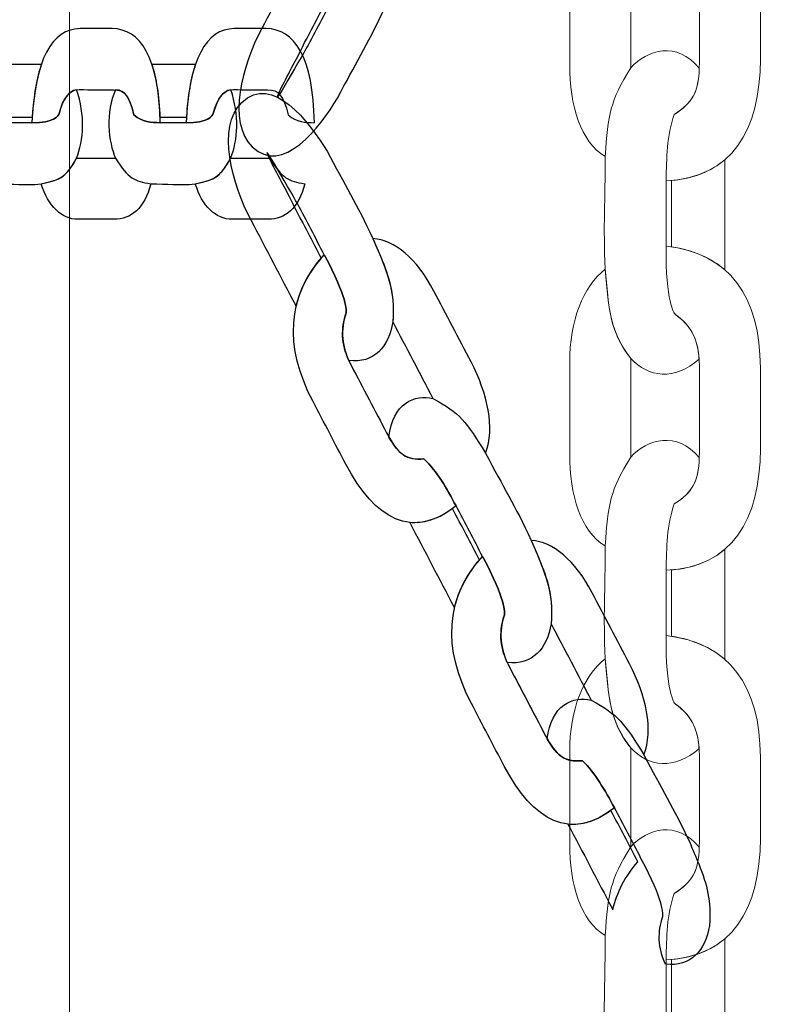
# Model space of a CAD drawing. Units: centimetres. Extents: x -18.1 to -2.2, y -4.3 to 9.3.
# Drawn here: x -13.9 to -13.8, y 3 to 3.1 of the extents above; entities that cross this region are included whole.
import ezdxf

# ---------------------------------------------------------------- set-up
doc = ezdxf.new("R2010")
doc.units = ezdxf.units.CM
doc.header["$MEASUREMENT"] = 0
doc.layers.add('layer 1', color=7, linetype='Continuous')

msp = doc.modelspace()

# ---------------------------------------------------------------- linework, layer by layer
at = {"layer": 'layer 1', "color": 242, "lineweight": 9}
msp.add_open_spline([(-17.29469, 3.66027), (-17.29469, 3.66027), (-17.29469, 4.13652), (-17.29469, 4.13652), (-17.29469, 4.13652), (-17.27866, 4.36167), (-17.18788, 4.57289), (-17.05525, 4.75906), (-17.05525, 4.75906), (-17.05525, 4.75906), (-18.10119, 4.75906), (-18.10119, 4.75906), (-18.10119, 4.75906), (-18.10119, 4.75906), (-18.10119, 7.25588), (-18.10119, 7.25588), (-18.10119, 7.25588), (-18.10119, 7.25588), (-15.91563, 7.25588), (-15.91563, 7.25588), (-15.91563, 7.25588), (-15.88671, 7.75776), (-15.61771, 8.19404), (-15.22386, 8.44758), (-15.22386, 8.44758), (-15.03586, 8.89712), (-14.64064, 9.23537), (-14.16033, 9.33797), (-14.16033, 9.33797), (-14.16033, 9.33797), (-13.7588, 9.33797), (-13.7588, 9.33797), (-13.7588, 9.33797), (-13.7588, 9.33797), (-13.35727, 9.33797), (-13.35727, 9.33797), (-13.35727, 9.33797), (-12.87696, 9.23537), (-12.48174, 8.89712), (-12.29374, 8.44758), (-12.29374, 8.44758), (-12.13569, 8.34584), (-11.99776, 8.21464), (-11.88736, 8.06161), (-11.88736, 8.06161), (-11.88736, 8.06161), (-10.22206, 8.06161), (-10.22206, 8.06161), (-10.22206, 8.06161), (-10.22206, 8.06161), (-10.22206, 9.34196), (-10.22206, 9.34196), (-10.22206, 9.34196), (-10.22206, 9.34196), (-7.72524, 9.34196), (-7.72524, 9.34196), (-7.72524, 9.34196), (-7.72524, 9.34196), (-7.72524, 8.34804), (-7.72524, 8.34804), (-7.72524, 8.34804), (-7.53292, 8.52618), (-7.29464, 8.65379), (-7.03063, 8.71019), (-7.03063, 8.71019), (-7.03063, 8.71019), (-6.6291, 8.71019), (-6.6291, 8.71019), (-6.6291, 8.71019), (-6.6291, 8.71019), (-6.59028, 8.71019), (-6.59028, 8.71019), (-6.59028, 8.71019), (-6.59028, 8.71019), (-6.55146, 8.71019), (-6.55146, 8.71019), (-6.55146, 8.71019), (-6.55146, 8.71019), (-6.14993, 8.71019), (-6.14993, 8.71019), (-6.14993, 8.71019), (-5.66962, 8.60759), (-5.2744, 8.26934), (-5.0864, 7.8198), (-5.0864, 7.8198), (-4.87367, 7.68286), (-4.69737, 7.49258), (-4.57565, 7.26747), (-4.57565, 7.26747), (-4.57565, 7.26747), (-4.57565, 6.44513), (-4.57565, 6.44513), (-4.57565, 6.44513), (-4.57565, 6.44513), (-4.57565, 5.17264), (-4.57565, 5.17264), (-4.57565, 5.17264), (-4.57565, 5.17264), (-4.57565, 4.18578), (-4.57565, 4.18578), (-4.57565, 4.18578), (-4.57565, 4.18578), (-4.57565, 2.58645), (-4.57565, 2.58645), (-4.57565, 2.58645), (-4.57565, 2.58645), (-2.16836, 2.58645), (-2.16836, 2.58645), (-2.16836, 2.58645), (-2.16836, 2.58645), (-2.16836, 2.08838), (-2.16836, 2.08838), (-2.16836, 2.08838), (-2.16836, 2.08838), (-2.16836, 1.58645), (-2.16836, 1.58645), (-2.16836, 1.58645), (-2.16836, 1.58645), (-2.16836, 0.07679), (-2.16836, 0.07679), (-2.16836, 0.07679), (-2.16836, 0.07679), (-4.63457, 0.07679), (-4.63457, 0.07679), (-4.63457, 0.07679), (-4.63482, -0.05584), (-4.63518, -0.18723), (-4.63568, -0.19872), (-4.63568, -0.19872), (-4.6703, -0.99006), (-5.31758, -1.72964), (-6.11606, -1.72964), (-6.11606, -1.72964), (-6.11606, -1.72964), (-6.60811, -1.72964), (-6.60811, -1.72964), (-6.60811, -1.72964), (-6.60811, -1.72964), (-7.02481, -1.72964), (-7.02481, -1.72964), (-7.02481, -1.72964), (-7.02498, -2.26371), (-7.02523, -2.71059), (-7.02553, -2.71871), (-7.02553, -2.71871), (-7.05567, -3.51339), (-7.70479, -4.25855), (-8.50627, -4.25855), (-8.50627, -4.25855), (-8.50627, -4.25855), (-8.99832, -4.25855), (-8.99832, -4.25855), (-8.99832, -4.25855), (-8.99832, -4.25855), (-9.49037, -4.25855), (-9.49037, -4.25855), (-9.49037, -4.25855), (-10.29186, -4.25855), (-10.94099, -3.51337), (-10.97111, -2.71867), (-10.97111, -2.71867), (-10.97136, -2.71193), (-10.97157, -2.402), (-10.97174, -1.99094), (-10.97174, -1.99094), (-10.97174, -1.99094), (-11.35738, -1.99094), (-11.35738, -1.99094), (-11.35738, -1.99094), (-11.35738, -1.99094), (-11.84943, -1.99094), (-11.84943, -1.99094), (-11.84943, -1.99094), (-12.05178, -1.99094), (-12.24437, -1.94336), (-12.41979, -1.85957), (-12.41979, -1.85957), (-12.41979, -1.85957), (-12.41979, -3.43231), (-12.41979, -3.43231), (-12.41979, -3.43231), (-12.41979, -3.43231), (-14.91661, -3.43231), (-14.91661, -3.43231), (-14.91661, -3.43231), (-14.91661, -3.43231), (-14.91661, -0.47902), (-14.91661, -0.47902), (-14.91661, -0.47902), (-15.41412, -0.46329), (-16.31465, 0.13724), (-16.36864, 0.89537), (-16.36864, 0.89537), (-16.36864, 0.89537), (-16.36864, 1.37162), (-16.36864, 1.37162), (-16.36864, 1.37162), (-16.36864, 1.37162), (-16.36864, 1.84787), (-16.36864, 1.84787), (-16.36864, 1.84787), (-16.36585, 1.88703), (-16.36069, 1.92575), (-16.35356, 1.96401), (-16.35356, 1.96401), (-16.79606, 2.19172), (-17.25656, 2.64852), (-17.29469, 3.18402), (-17.29469, 3.18402), (-17.29469, 3.18402), (-17.29469, 3.66027), (-17.29469, 3.66027)], degree=3, knots=[0, 0, 0, 0, 0.018519, 0.018519, 0.018519, 0.018519, 0.037037, 0.037037, 0.037037, 0.037037, 0.055556, 0.055556, 0.055556, 0.055556, 0.074074, 0.074074, 0.074074, 0.074074, 0.092593, 0.092593, 0.092593, 0.092593, 0.111111, 0.111111, 0.111111, 0.111111, 0.12963, 0.12963, 0.12963, 0.12963, 0.148148, 0.148148, 0.148148, 0.148148, 0.166667, 0.166667, 0.166667, 0.166667, 0.185185, 0.185185, 0.185185, 0.185185, 0.203704, 0.203704, 0.203704, 0.203704, 0.222222, 0.222222, 0.222222, 0.222222, 0.240741, 0.240741, 0.240741, 0.240741, 0.259259, 0.259259, 0.259259, 0.259259, 0.277778, 0.277778, 0.277778, 0.277778, 0.296296, 0.296296, 0.296296, 0.296296, 0.314815, 0.314815, 0.314815, 0.314815, 0.333333, 0.333333, 0.333333, 0.333333, 0.351852, 0.351852, 0.351852, 0.351852, 0.37037, 0.37037, 0.37037, 0.37037, 0.388889, 0.388889, 0.388889, 0.388889, 0.407407, 0.407407, 0.407407, 0.407407, 0.425926, 0.425926, 0.425926, 0.425926, 0.444444, 0.444444, 0.444444, 0.444444, 0.462963, 0.462963, 0.462963, 0.462963, 0.481481, 0.481481, 0.481481, 0.481481, 0.5, 0.5, 0.5, 0.5, 0.518519, 0.518519, 0.518519, 0.518519, 0.537037, 0.537037, 0.537037, 0.537037, 0.555556, 0.555556, 0.555556, 0.555556, 0.574074, 0.574074, 0.574074, 0.574074, 0.592593, 0.592593, 0.592593, 0.592593, 0.611111, 0.611111, 0.611111, 0.611111, 0.62963, 0.62963, 0.62963, 0.62963, 0.648148, 0.648148, 0.648148, 0.648148, 0.666667, 0.666667, 0.666667, 0.666667, 0.685185, 0.685185, 0.685185, 0.685185, 0.703704, 0.703704, 0.703704, 0.703704, 0.722222, 0.722222, 0.722222, 0.722222, 0.740741, 0.740741, 0.740741, 0.740741, 0.759259, 0.759259, 0.759259, 0.759259, 0.777778, 0.777778, 0.777778, 0.777778, 0.796296, 0.796296, 0.796296, 0.796296, 0.814815, 0.814815, 0.814815, 0.814815, 0.833333, 0.833333, 0.833333, 0.833333, 0.851852, 0.851852, 0.851852, 0.851852, 0.87037, 0.87037, 0.87037, 0.87037, 0.888889, 0.888889, 0.888889, 0.888889, 0.907407, 0.907407, 0.907407, 0.907407, 0.925926, 0.925926, 0.925926, 0.925926, 0.944444, 0.944444, 0.944444, 0.944444, 0.962963, 0.962963, 0.962963, 0.962963, 1, 1, 1, 1], dxfattribs=at)
at = {"layer": 'layer 1', "color": 7, "lineweight": 20}
for points, knots in [([(-13.83227, 3.21818), (-13.83227, 3.21818), (-13.54727, 3.21818), (-13.54727, 3.21818), (-13.54727, 3.21818), (-13.54727, 3.21818), (-13.53227, 3.20318), (-13.53227, 3.20318), (-13.53227, 3.20318), (-13.53227, 3.20318), (-13.53227, 2.91818), (-13.53227, 2.91818), (-13.53227, 2.91818), (-13.53227, 2.91818), (-13.54727, 2.90318), (-13.54727, 2.90318), (-13.54727, 2.90318), (-13.54727, 2.90318), (-13.83227, 2.90318), (-13.83227, 2.90318), (-13.83227, 2.90318), (-13.83227, 2.90318), (-13.84727, 2.91818), (-13.84727, 2.91818), (-13.84727, 2.91818), (-13.84727, 2.91818), (-13.84727, 3.20318), (-13.84727, 3.20318), (-13.84727, 3.20318), (-13.84727, 3.20318), (-13.83227, 3.21818), (-13.83227, 3.21818)], [0, 0, 0, 0, 0.111111, 0.111111, 0.111111, 0.111111, 0.222222, 0.222222, 0.222222, 0.222222, 0.333333, 0.333333, 0.333333, 0.333333, 0.444444, 0.444444, 0.444444, 0.444444, 0.555556, 0.555556, 0.555556, 0.555556, 0.666667, 0.666667, 0.666667, 0.666667, 0.777778, 0.777778, 0.777778, 0.777778, 1, 1, 1, 1]), ([(-13.78869, 3.08701), (-13.78249, 3.08633), (-13.77944, 3.08202), (-13.77944, 3.07507), (-13.77944, 3.07507), (-13.77944, 3.07242), (-13.77944, 3.06977), (-13.77944, 3.06712), (-13.77944, 3.06712), (-13.77944, 3.06011), (-13.78223, 3.05546), (-13.78869, 3.05516), (-13.78869, 3.05516), (-13.78865, 3.05743), (-13.78862, 3.05957), (-13.78791, 3.06168), (-13.78791, 3.06168), (-13.786, 3.06286), (-13.78543, 3.06403), (-13.78543, 3.06677), (-13.78543, 3.06677), (-13.78543, 3.06677), (-13.78543, 3.07528), (-13.78543, 3.07528), (-13.78543, 3.07528), (-13.78543, 3.07777), (-13.78623, 3.0792), (-13.78778, 3.08029), (-13.78778, 3.08029), (-13.78792, 3.08039), (-13.78875, 3.08154), (-13.78869, 3.08701)], [0, 0, 0, 0, 0.111111, 0.111111, 0.111111, 0.111111, 0.222222, 0.222222, 0.222222, 0.222222, 0.333333, 0.333333, 0.333333, 0.333333, 0.444444, 0.444444, 0.444444, 0.444444, 0.555556, 0.555556, 0.555556, 0.555556, 0.666667, 0.666667, 0.666667, 0.666667, 0.777778, 0.777778, 0.777778, 0.777778, 1, 1, 1, 1]), ([(-13.79467, 3.08474), (-13.79688, 3.08299), (-13.79816, 3.07972), (-13.79816, 3.07558), (-13.79816, 3.07558), (-13.79816, 3.07558), (-13.79816, 3.06657), (-13.79816, 3.06657), (-13.79816, 3.06657), (-13.79816, 3.06257), (-13.7971, 3.05897), (-13.79467, 3.05755), (-13.79467, 3.05755), (-13.79439, 3.0617), (-13.7942, 3.06299), (-13.79217, 3.06627), (-13.79217, 3.06627), (-13.79217, 3.06627), (-13.79217, 3.07598), (-13.79217, 3.07598), (-13.79217, 3.07598), (-13.79419, 3.07863), (-13.79432, 3.08063), (-13.79467, 3.08474)], [0, 0, 0, 0, 0.142857, 0.142857, 0.142857, 0.142857, 0.285714, 0.285714, 0.285714, 0.285714, 0.428571, 0.428571, 0.428571, 0.428571, 0.571429, 0.571429, 0.571429, 0.571429, 0.714286, 0.714286, 0.714286, 0.714286, 1, 1, 1, 1]), ([(-13.78545, 3.03765), (-13.78791, 3.03549), (-13.79041, 3.03585), (-13.79217, 3.03771), (-13.79217, 3.03771), (-13.79372, 3.03973), (-13.79415, 3.04138), (-13.79443, 3.04388), (-13.79443, 3.04388), (-13.79443, 3.04388), (-13.79467, 3.04647), (-13.79467, 3.04647), (-13.79467, 3.04647), (-13.79487, 3.0508), (-13.79468, 3.05322), (-13.79467, 3.05755), (-13.79467, 3.05755), (-13.79439, 3.0617), (-13.7942, 3.06299), (-13.79217, 3.06627), (-13.79217, 3.06627), (-13.79057, 3.06804), (-13.78764, 3.06891), (-13.78544, 3.06623), (-13.78544, 3.06623), (-13.78551, 3.06387), (-13.78613, 3.06278), (-13.78791, 3.06168), (-13.78791, 3.06168), (-13.78862, 3.05957), (-13.78865, 3.05743), (-13.78869, 3.05516), (-13.78869, 3.05516), (-13.78869, 3.05516), (-13.78869, 3.04874), (-13.78869, 3.04874), (-13.78869, 3.04874), (-13.78875, 3.04327), (-13.78792, 3.04212), (-13.78778, 3.04202), (-13.78778, 3.04202), (-13.78637, 3.04103), (-13.78558, 3.03975), (-13.78545, 3.03765)], [0, 0, 0, 0, 0.083333, 0.083333, 0.083333, 0.083333, 0.166667, 0.166667, 0.166667, 0.166667, 0.25, 0.25, 0.25, 0.25, 0.333333, 0.333333, 0.333333, 0.333333, 0.416667, 0.416667, 0.416667, 0.416667, 0.5, 0.5, 0.5, 0.5, 0.583333, 0.583333, 0.583333, 0.583333, 0.666667, 0.666667, 0.666667, 0.666667, 0.75, 0.75, 0.75, 0.75, 0.833333, 0.833333, 0.833333, 0.833333, 1, 1, 1, 1]), ([(-13.78292, 3.0464), (-13.78292, 3.0464), (-13.78292, 3.0465), (-13.78292, 3.0465), (-13.78292, 3.0465), (-13.78292, 3.0465), (-13.78292, 3.05723), (-13.78292, 3.05723), (-13.78292, 3.05723), (-13.78292, 3.05723), (-13.78292, 3.05723), (-13.78292, 3.05723), (-13.78292, 3.05723), (-13.78426, 3.05608), (-13.786, 3.05537), (-13.78818, 3.05519), (-13.78818, 3.05519), (-13.78818, 3.05519), (-13.78816, 3.04868), (-13.78816, 3.04868), (-13.78816, 3.04868), (-13.78816, 3.04868), (-13.78816, 3.04868), (-13.78816, 3.04868), (-13.78816, 3.04868), (-13.78602, 3.04836), (-13.78427, 3.04758), (-13.78292, 3.0464)], [0, 0, 0, 0, 0.125, 0.125, 0.125, 0.125, 0.25, 0.25, 0.25, 0.25, 0.375, 0.375, 0.375, 0.375, 0.5, 0.5, 0.5, 0.5, 0.625, 0.625, 0.625, 0.625, 0.75, 0.75, 0.75, 0.75, 1, 1, 1, 1]), ([(-13.78869, 3.04874), (-13.78249, 3.04806), (-13.77944, 3.04375), (-13.77944, 3.0368), (-13.77944, 3.0368), (-13.77944, 3.03415), (-13.77944, 3.0315), (-13.77944, 3.02885), (-13.77944, 3.02885), (-13.77944, 3.02184), (-13.78223, 3.01719), (-13.78869, 3.01689), (-13.78869, 3.01689), (-13.78865, 3.01916), (-13.78862, 3.0213), (-13.78791, 3.02341), (-13.78791, 3.02341), (-13.786, 3.02459), (-13.78543, 3.02576), (-13.78543, 3.02851), (-13.78543, 3.02851), (-13.78543, 3.02851), (-13.78543, 3.03701), (-13.78543, 3.03701), (-13.78543, 3.03701), (-13.78543, 3.0395), (-13.78623, 3.04093), (-13.78778, 3.04202), (-13.78778, 3.04202), (-13.78792, 3.04212), (-13.78875, 3.04327), (-13.78869, 3.04874)], [0, 0, 0, 0, 0.111111, 0.111111, 0.111111, 0.111111, 0.222222, 0.222222, 0.222222, 0.222222, 0.333333, 0.333333, 0.333333, 0.333333, 0.444444, 0.444444, 0.444444, 0.444444, 0.555556, 0.555556, 0.555556, 0.555556, 0.666667, 0.666667, 0.666667, 0.666667, 0.777778, 0.777778, 0.777778, 0.777778, 1, 1, 1, 1]), ([(-13.79467, 3.04647), (-13.79688, 3.04472), (-13.79816, 3.04145), (-13.79816, 3.03731), (-13.79816, 3.03731), (-13.79816, 3.03731), (-13.79816, 3.0283), (-13.79816, 3.0283), (-13.79816, 3.0283), (-13.79816, 3.0243), (-13.7971, 3.0207), (-13.79467, 3.01928), (-13.79467, 3.01928), (-13.79439, 3.02343), (-13.7942, 3.02472), (-13.79217, 3.028), (-13.79217, 3.028), (-13.79217, 3.028), (-13.79217, 3.03771), (-13.79217, 3.03771), (-13.79217, 3.03771), (-13.79419, 3.04036), (-13.79432, 3.04236), (-13.79467, 3.04647)], [0, 0, 0, 0, 0.142857, 0.142857, 0.142857, 0.142857, 0.285714, 0.285714, 0.285714, 0.285714, 0.428571, 0.428571, 0.428571, 0.428571, 0.571429, 0.571429, 0.571429, 0.571429, 0.714286, 0.714286, 0.714286, 0.714286, 1, 1, 1, 1]), ([(-13.78545, 2.99938), (-13.78791, 2.99723), (-13.79041, 2.99758), (-13.79217, 2.99944), (-13.79217, 2.99944), (-13.79372, 3.00146), (-13.79415, 3.00311), (-13.79443, 3.00561), (-13.79443, 3.00561), (-13.79443, 3.00561), (-13.79467, 3.0082), (-13.79467, 3.0082), (-13.79467, 3.0082), (-13.79487, 3.01253), (-13.79468, 3.01495), (-13.79467, 3.01928), (-13.79467, 3.01928), (-13.79439, 3.02343), (-13.7942, 3.02472), (-13.79217, 3.028), (-13.79217, 3.028), (-13.79057, 3.02977), (-13.78764, 3.03064), (-13.78544, 3.02796), (-13.78544, 3.02796), (-13.78551, 3.0256), (-13.78613, 3.02451), (-13.78791, 3.02341), (-13.78791, 3.02341), (-13.78862, 3.0213), (-13.78865, 3.01916), (-13.78869, 3.01689), (-13.78869, 3.01689), (-13.78869, 3.01689), (-13.78869, 3.01047), (-13.78869, 3.01047), (-13.78869, 3.01047), (-13.78875, 3.005), (-13.78792, 3.00385), (-13.78778, 3.00375), (-13.78778, 3.00375), (-13.78637, 3.00276), (-13.78558, 3.00148), (-13.78545, 2.99938)], [0, 0, 0, 0, 0.083333, 0.083333, 0.083333, 0.083333, 0.166667, 0.166667, 0.166667, 0.166667, 0.25, 0.25, 0.25, 0.25, 0.333333, 0.333333, 0.333333, 0.333333, 0.416667, 0.416667, 0.416667, 0.416667, 0.5, 0.5, 0.5, 0.5, 0.583333, 0.583333, 0.583333, 0.583333, 0.666667, 0.666667, 0.666667, 0.666667, 0.75, 0.75, 0.75, 0.75, 0.833333, 0.833333, 0.833333, 0.833333, 1, 1, 1, 1]), ([(-13.78292, 3.00813), (-13.78292, 3.00813), (-13.78292, 3.00823), (-13.78292, 3.00823), (-13.78292, 3.00823), (-13.78292, 3.00823), (-13.78292, 3.01896), (-13.78292, 3.01896), (-13.78292, 3.01896), (-13.78292, 3.01896), (-13.78292, 3.01896), (-13.78292, 3.01896), (-13.78292, 3.01896), (-13.78426, 3.01781), (-13.786, 3.0171), (-13.78818, 3.01692), (-13.78818, 3.01692), (-13.78818, 3.01692), (-13.78816, 3.01041), (-13.78816, 3.01041), (-13.78816, 3.01041), (-13.78816, 3.01041), (-13.78816, 3.01041), (-13.78816, 3.01041), (-13.78816, 3.01041), (-13.78602, 3.01009), (-13.78427, 3.00931), (-13.78292, 3.00813)], [0, 0, 0, 0, 0.125, 0.125, 0.125, 0.125, 0.25, 0.25, 0.25, 0.25, 0.375, 0.375, 0.375, 0.375, 0.5, 0.5, 0.5, 0.5, 0.625, 0.625, 0.625, 0.625, 0.75, 0.75, 0.75, 0.75, 1, 1, 1, 1]), ([(-13.78869, 3.01047), (-13.78249, 3.00979), (-13.77944, 3.00548), (-13.77944, 2.99853), (-13.77944, 2.99853), (-13.77944, 2.99588), (-13.77944, 2.99323), (-13.77944, 2.99058), (-13.77944, 2.99058), (-13.77944, 2.98357), (-13.78223, 2.97892), (-13.78869, 2.97862), (-13.78869, 2.97862), (-13.78865, 2.98089), (-13.78862, 2.98303), (-13.78791, 2.98514), (-13.78791, 2.98514), (-13.786, 2.98632), (-13.78543, 2.98749), (-13.78543, 2.99024), (-13.78543, 2.99024), (-13.78543, 2.99024), (-13.78543, 2.99874), (-13.78543, 2.99874), (-13.78543, 2.99874), (-13.78543, 3.00123), (-13.78623, 3.00266), (-13.78778, 3.00375), (-13.78778, 3.00375), (-13.78792, 3.00385), (-13.78875, 3.005), (-13.78869, 3.01047)], [0, 0, 0, 0, 0.111111, 0.111111, 0.111111, 0.111111, 0.222222, 0.222222, 0.222222, 0.222222, 0.333333, 0.333333, 0.333333, 0.333333, 0.444444, 0.444444, 0.444444, 0.444444, 0.555556, 0.555556, 0.555556, 0.555556, 0.666667, 0.666667, 0.666667, 0.666667, 0.777778, 0.777778, 0.777778, 0.777778, 1, 1, 1, 1]), ([(-13.79467, 3.0082), (-13.79688, 3.00645), (-13.79816, 3.00318), (-13.79816, 2.99904), (-13.79816, 2.99904), (-13.79816, 2.99904), (-13.79816, 2.99004), (-13.79816, 2.99004), (-13.79816, 2.99004), (-13.79816, 2.98603), (-13.7971, 2.98243), (-13.79467, 2.98101), (-13.79467, 2.98101), (-13.79439, 2.98516), (-13.7942, 2.98645), (-13.79217, 2.98973), (-13.79217, 2.98973), (-13.79217, 2.98973), (-13.79217, 2.99944), (-13.79217, 2.99944), (-13.79217, 2.99944), (-13.79419, 3.00209), (-13.79432, 3.00409), (-13.79467, 3.0082)], [0, 0, 0, 0, 0.142857, 0.142857, 0.142857, 0.142857, 0.285714, 0.285714, 0.285714, 0.285714, 0.428571, 0.428571, 0.428571, 0.428571, 0.571429, 0.571429, 0.571429, 0.571429, 0.714286, 0.714286, 0.714286, 0.714286, 1, 1, 1, 1]), ([(-13.78545, 2.96111), (-13.78791, 2.95896), (-13.79041, 2.95931), (-13.79217, 2.96117), (-13.79217, 2.96117), (-13.79372, 2.96319), (-13.79415, 2.96484), (-13.79443, 2.96734), (-13.79443, 2.96734), (-13.79443, 2.96734), (-13.79467, 2.96993), (-13.79467, 2.96993), (-13.79467, 2.96993), (-13.79487, 2.97426), (-13.79468, 2.97668), (-13.79467, 2.98101), (-13.79467, 2.98101), (-13.79439, 2.98516), (-13.7942, 2.98645), (-13.79217, 2.98973), (-13.79217, 2.98973), (-13.79057, 2.9915), (-13.78764, 2.99237), (-13.78544, 2.98969), (-13.78544, 2.98969), (-13.78551, 2.98733), (-13.78613, 2.98624), (-13.78791, 2.98514), (-13.78791, 2.98514), (-13.78862, 2.98303), (-13.78865, 2.98089), (-13.78869, 2.97862), (-13.78869, 2.97862), (-13.78869, 2.97862), (-13.78869, 2.9722), (-13.78869, 2.9722), (-13.78869, 2.9722), (-13.78875, 2.96673), (-13.78792, 2.96558), (-13.78778, 2.96548), (-13.78778, 2.96548), (-13.78637, 2.96449), (-13.78558, 2.96322), (-13.78545, 2.96111)], [0, 0, 0, 0, 0.083333, 0.083333, 0.083333, 0.083333, 0.166667, 0.166667, 0.166667, 0.166667, 0.25, 0.25, 0.25, 0.25, 0.333333, 0.333333, 0.333333, 0.333333, 0.416667, 0.416667, 0.416667, 0.416667, 0.5, 0.5, 0.5, 0.5, 0.583333, 0.583333, 0.583333, 0.583333, 0.666667, 0.666667, 0.666667, 0.666667, 0.75, 0.75, 0.75, 0.75, 0.833333, 0.833333, 0.833333, 0.833333, 1, 1, 1, 1]), ([(-13.78292, 2.96986), (-13.78292, 2.96986), (-13.78292, 2.96996), (-13.78292, 2.96996), (-13.78292, 2.96996), (-13.78292, 2.96996), (-13.78292, 2.98069), (-13.78292, 2.98069), (-13.78292, 2.98069), (-13.78292, 2.98069), (-13.78292, 2.98069), (-13.78292, 2.98069), (-13.78292, 2.98069), (-13.78426, 2.97954), (-13.786, 2.97884), (-13.78818, 2.97865), (-13.78818, 2.97865), (-13.78818, 2.97865), (-13.78816, 2.97214), (-13.78816, 2.97214), (-13.78816, 2.97214), (-13.78816, 2.97214), (-13.78816, 2.97214), (-13.78816, 2.97214), (-13.78816, 2.97214), (-13.78602, 2.97182), (-13.78427, 2.97104), (-13.78292, 2.96986)], [0, 0, 0, 0, 0.125, 0.125, 0.125, 0.125, 0.25, 0.25, 0.25, 0.25, 0.375, 0.375, 0.375, 0.375, 0.5, 0.5, 0.5, 0.5, 0.625, 0.625, 0.625, 0.625, 0.75, 0.75, 0.75, 0.75, 1, 1, 1, 1])]:
    msp.add_open_spline(points, degree=3, knots=knots, dxfattribs=at)
at = {"layer": 'layer 1', "color": 7, "lineweight": 25}
for points, knots in [([(-13.81882, 3.08387), (-13.81636, 3.08416), (-13.81489, 3.08249), (-13.81451, 3.08006), (-13.81451, 3.08006), (-13.81434, 3.07762), (-13.81473, 3.0761), (-13.81556, 3.07401), (-13.81556, 3.07401), (-13.81586, 3.0733), (-13.81616, 3.07259), (-13.81646, 3.07187), (-13.81646, 3.07187), (-13.81809, 3.0684), (-13.8192, 3.06664), (-13.82096, 3.06329), (-13.82096, 3.06329), (-13.82271, 3.06043), (-13.82633, 3.0556), (-13.82934, 3.05851), (-13.82934, 3.05851), (-13.83182, 3.0609), (-13.83034, 3.06658), (-13.8284, 3.07011), (-13.8284, 3.07011), (-13.82695, 3.07288), (-13.8255, 3.07565), (-13.82404, 3.07842), (-13.82404, 3.07842), (-13.82403, 3.07845), (-13.82402, 3.07847), (-13.82401, 3.0785), (-13.82401, 3.0785), (-13.82362, 3.07683), (-13.82281, 3.07525), (-13.82155, 3.0738), (-13.82155, 3.0738), (-13.82155, 3.0738), (-13.82155, 3.0738), (-13.82155, 3.0738), (-13.82155, 3.0738), (-13.82243, 3.07212), (-13.82331, 3.07043), (-13.82419, 3.06875), (-13.82419, 3.06875), (-13.82472, 3.0676), (-13.8259, 3.0655), (-13.82645, 3.06436), (-13.82645, 3.06436), (-13.82818, 3.06084), (-13.82395, 3.06831), (-13.82385, 3.06849), (-13.82385, 3.06849), (-13.82298, 3.07015), (-13.82211, 3.0718), (-13.82124, 3.07346), (-13.82124, 3.07346), (-13.81898, 3.07767), (-13.81904, 3.07901), (-13.8191, 3.07917), (-13.8191, 3.07917), (-13.8196, 3.08073), (-13.8196, 3.08216), (-13.81882, 3.08387)], [0, 0, 0, 0, 0.058824, 0.058824, 0.058824, 0.058824, 0.117647, 0.117647, 0.117647, 0.117647, 0.176471, 0.176471, 0.176471, 0.176471, 0.235294, 0.235294, 0.235294, 0.235294, 0.294118, 0.294118, 0.294118, 0.294118, 0.352941, 0.352941, 0.352941, 0.352941, 0.411765, 0.411765, 0.411765, 0.411765, 0.470588, 0.470588, 0.470588, 0.470588, 0.529412, 0.529412, 0.529412, 0.529412, 0.588235, 0.588235, 0.588235, 0.588235, 0.647059, 0.647059, 0.647059, 0.647059, 0.705882, 0.705882, 0.705882, 0.705882, 0.764706, 0.764706, 0.764706, 0.764706, 0.823529, 0.823529, 0.823529, 0.823529, 0.882353, 0.882353, 0.882353, 0.882353, 1, 1, 1, 1]), ([(-13.85097, 3.06086), (-13.8507, 3.06706), (-13.84899, 3.07011), (-13.84624, 3.07011), (-13.84624, 3.07011), (-13.84519, 3.07011), (-13.84415, 3.07011), (-13.8431, 3.07011), (-13.8431, 3.07011), (-13.84033, 3.07011), (-13.83849, 3.06731), (-13.83837, 3.06086), (-13.83837, 3.06086), (-13.83927, 3.0609), (-13.84011, 3.06092), (-13.84095, 3.06163), (-13.84095, 3.06163), (-13.84142, 3.06354), (-13.84188, 3.06411), (-13.84296, 3.06411), (-13.84296, 3.06411), (-13.84408, 3.06411), (-13.84521, 3.06411), (-13.84633, 3.06412), (-13.84633, 3.06412), (-13.84731, 3.06412), (-13.84788, 3.06331), (-13.84831, 3.06176), (-13.84831, 3.06176), (-13.84835, 3.06162), (-13.8488, 3.06079), (-13.85097, 3.06086)], [0, 0, 0, 0, 0.111111, 0.111111, 0.111111, 0.111111, 0.222222, 0.222222, 0.222222, 0.222222, 0.333333, 0.333333, 0.333333, 0.333333, 0.444444, 0.444444, 0.444444, 0.444444, 0.555556, 0.555556, 0.555556, 0.555556, 0.666667, 0.666667, 0.666667, 0.666667, 0.777778, 0.777778, 0.777778, 0.777778, 1, 1, 1, 1]), ([(-13.83583, 3.06086), (-13.83556, 3.06706), (-13.83386, 3.07011), (-13.83111, 3.07011), (-13.83111, 3.07011), (-13.83006, 3.07011), (-13.82901, 3.07011), (-13.82797, 3.07011), (-13.82797, 3.07011), (-13.82519, 3.07011), (-13.82335, 3.06731), (-13.82323, 3.06086), (-13.82323, 3.06086), (-13.82413, 3.0609), (-13.82498, 3.06092), (-13.82581, 3.06163), (-13.82581, 3.06163), (-13.82628, 3.06354), (-13.82674, 3.06411), (-13.82783, 3.06411), (-13.82783, 3.06411), (-13.82895, 3.06411), (-13.83007, 3.06411), (-13.83119, 3.06412), (-13.83119, 3.06412), (-13.83218, 3.06412), (-13.83274, 3.06331), (-13.83317, 3.06176), (-13.83317, 3.06176), (-13.83321, 3.06162), (-13.83366, 3.06079), (-13.83583, 3.06086)], [0, 0, 0, 0, 0.111111, 0.111111, 0.111111, 0.111111, 0.222222, 0.222222, 0.222222, 0.222222, 0.333333, 0.333333, 0.333333, 0.333333, 0.444444, 0.444444, 0.444444, 0.444444, 0.555556, 0.555556, 0.555556, 0.555556, 0.666667, 0.666667, 0.666667, 0.666667, 0.777778, 0.777778, 0.777778, 0.777778, 1, 1, 1, 1]), ([(-13.85004, 3.06662), (-13.85005, 3.06662), (-13.85006, 3.06662), (-13.85008, 3.06662), (-13.85008, 3.06662), (-13.85149, 3.06662), (-13.85291, 3.06662), (-13.85432, 3.06662), (-13.85432, 3.06662), (-13.85432, 3.06662), (-13.85432, 3.06662), (-13.85432, 3.06662), (-13.85432, 3.06662), (-13.85387, 3.06529), (-13.85359, 3.06355), (-13.85352, 3.06137), (-13.85352, 3.06137), (-13.85266, 3.06137), (-13.8518, 3.06137), (-13.85094, 3.06138), (-13.85094, 3.06138), (-13.85094, 3.06138), (-13.85094, 3.06138), (-13.85094, 3.06138), (-13.85094, 3.06138), (-13.85081, 3.06353), (-13.85051, 3.06527), (-13.85004, 3.06662)], [0, 0, 0, 0, 0.125, 0.125, 0.125, 0.125, 0.25, 0.25, 0.25, 0.25, 0.375, 0.375, 0.375, 0.375, 0.5, 0.5, 0.5, 0.5, 0.625, 0.625, 0.625, 0.625, 0.75, 0.75, 0.75, 0.75, 1, 1, 1, 1]), ([(-13.8349, 3.06662), (-13.83492, 3.06662), (-13.83493, 3.06662), (-13.83494, 3.06662), (-13.83494, 3.06662), (-13.83636, 3.06662), (-13.83777, 3.06662), (-13.83919, 3.06662), (-13.83919, 3.06662), (-13.83919, 3.06662), (-13.83919, 3.06662), (-13.83919, 3.06662), (-13.83919, 3.06662), (-13.83873, 3.06529), (-13.83845, 3.06355), (-13.83838, 3.06137), (-13.83838, 3.06137), (-13.83752, 3.06137), (-13.83666, 3.06137), (-13.8358, 3.06138), (-13.8358, 3.06138), (-13.8358, 3.06138), (-13.8358, 3.06138), (-13.8358, 3.06138), (-13.8358, 3.06138), (-13.83568, 3.06353), (-13.83537, 3.06527), (-13.8349, 3.06662)], [0, 0, 0, 0, 0.125, 0.125, 0.125, 0.125, 0.25, 0.25, 0.25, 0.25, 0.375, 0.375, 0.375, 0.375, 0.5, 0.5, 0.5, 0.5, 0.625, 0.625, 0.625, 0.625, 0.75, 0.75, 0.75, 0.75, 1, 1, 1, 1]), ([(-13.81984, 3.03749), (-13.81738, 3.03719), (-13.81591, 3.03887), (-13.81554, 3.0413), (-13.81554, 3.0413), (-13.81536, 3.04373), (-13.81575, 3.04525), (-13.81658, 3.04734), (-13.81658, 3.04734), (-13.81688, 3.04806), (-13.81718, 3.04877), (-13.81748, 3.04948), (-13.81748, 3.04948), (-13.81911, 3.05295), (-13.82022, 3.05471), (-13.82198, 3.05807), (-13.82198, 3.05807), (-13.82373, 3.06093), (-13.82736, 3.06575), (-13.83036, 3.06285), (-13.83036, 3.06285), (-13.83284, 3.06045), (-13.83136, 3.05477), (-13.82942, 3.05124), (-13.82942, 3.05124), (-13.82797, 3.04847), (-13.82652, 3.0457), (-13.82507, 3.04293), (-13.82507, 3.04293), (-13.82505, 3.04291), (-13.82504, 3.04288), (-13.82503, 3.04285), (-13.82503, 3.04285), (-13.82464, 3.04453), (-13.82383, 3.04611), (-13.82257, 3.04755), (-13.82257, 3.04755), (-13.82257, 3.04755), (-13.82257, 3.04755), (-13.82257, 3.04755), (-13.82257, 3.04755), (-13.82345, 3.04924), (-13.82433, 3.05092), (-13.82521, 3.05261), (-13.82521, 3.05261), (-13.82574, 3.05375), (-13.82692, 3.05586), (-13.82748, 3.05699), (-13.82748, 3.05699), (-13.8292, 3.06051), (-13.82497, 3.05305), (-13.82487, 3.05286), (-13.82487, 3.05286), (-13.824, 3.05121), (-13.82313, 3.04955), (-13.82226, 3.04789), (-13.82226, 3.04789), (-13.82, 3.04369), (-13.82007, 3.04234), (-13.82012, 3.04218), (-13.82012, 3.04218), (-13.82062, 3.04062), (-13.82062, 3.03919), (-13.81984, 3.03749)], [0, 0, 0, 0, 0.058824, 0.058824, 0.058824, 0.058824, 0.117647, 0.117647, 0.117647, 0.117647, 0.176471, 0.176471, 0.176471, 0.176471, 0.235294, 0.235294, 0.235294, 0.235294, 0.294118, 0.294118, 0.294118, 0.294118, 0.352941, 0.352941, 0.352941, 0.352941, 0.411765, 0.411765, 0.411765, 0.411765, 0.470588, 0.470588, 0.470588, 0.470588, 0.529412, 0.529412, 0.529412, 0.529412, 0.588235, 0.588235, 0.588235, 0.588235, 0.647059, 0.647059, 0.647059, 0.647059, 0.705882, 0.705882, 0.705882, 0.705882, 0.764706, 0.764706, 0.764706, 0.764706, 0.823529, 0.823529, 0.823529, 0.823529, 0.882353, 0.882353, 0.882353, 0.882353, 1, 1, 1, 1]), ([(-13.84658, 3.0641), (-13.84573, 3.06164), (-13.84587, 3.05914), (-13.8466, 3.05737), (-13.8466, 3.05737), (-13.8474, 3.05583), (-13.84806, 3.05539), (-13.84904, 3.05511), (-13.84904, 3.05511), (-13.84938, 3.05503), (-13.84972, 3.05495), (-13.85007, 3.05487), (-13.85007, 3.05487), (-13.85178, 3.05467), (-13.85274, 3.05487), (-13.85445, 3.05487), (-13.85445, 3.05487), (-13.85609, 3.05515), (-13.8566, 3.05534), (-13.8579, 3.05737), (-13.8579, 3.05737), (-13.8586, 3.05898), (-13.85894, 3.0619), (-13.85788, 3.06411), (-13.85788, 3.06411), (-13.85695, 3.06403), (-13.85652, 3.06341), (-13.85608, 3.06163), (-13.85608, 3.06163), (-13.85525, 3.06092), (-13.8544, 3.0609), (-13.8535, 3.06086), (-13.8535, 3.06086), (-13.85266, 3.06086), (-13.85181, 3.06086), (-13.85097, 3.06086), (-13.85097, 3.06086), (-13.8488, 3.06079), (-13.84835, 3.06162), (-13.84831, 3.06176), (-13.84831, 3.06176), (-13.84792, 3.06318), (-13.84741, 3.06397), (-13.84658, 3.0641)], [0, 0, 0, 0, 0.083333, 0.083333, 0.083333, 0.083333, 0.166667, 0.166667, 0.166667, 0.166667, 0.25, 0.25, 0.25, 0.25, 0.333333, 0.333333, 0.333333, 0.333333, 0.416667, 0.416667, 0.416667, 0.416667, 0.5, 0.5, 0.5, 0.5, 0.583333, 0.583333, 0.583333, 0.583333, 0.666667, 0.666667, 0.666667, 0.666667, 0.75, 0.75, 0.75, 0.75, 0.833333, 0.833333, 0.833333, 0.833333, 1, 1, 1, 1]), ([(-13.83144, 3.0641), (-13.83059, 3.06164), (-13.83073, 3.05914), (-13.83147, 3.05737), (-13.83147, 3.05737), (-13.83227, 3.05583), (-13.83292, 3.05539), (-13.83391, 3.05511), (-13.83391, 3.05511), (-13.83425, 3.05503), (-13.83459, 3.05495), (-13.83493, 3.05487), (-13.83493, 3.05487), (-13.83664, 3.05467), (-13.8376, 3.05487), (-13.83931, 3.05487), (-13.83931, 3.05487), (-13.84095, 3.05515), (-13.84146, 3.05534), (-13.84276, 3.05737), (-13.84276, 3.05737), (-13.84346, 3.05898), (-13.84381, 3.0619), (-13.84275, 3.06411), (-13.84275, 3.06411), (-13.84181, 3.06403), (-13.84138, 3.06341), (-13.84095, 3.06163), (-13.84095, 3.06163), (-13.84011, 3.06092), (-13.83927, 3.0609), (-13.83837, 3.06086), (-13.83837, 3.06086), (-13.83752, 3.06086), (-13.83668, 3.06086), (-13.83583, 3.06086), (-13.83583, 3.06086), (-13.83366, 3.06079), (-13.83321, 3.06162), (-13.83317, 3.06176), (-13.83317, 3.06176), (-13.83278, 3.06318), (-13.83228, 3.06397), (-13.83144, 3.0641)], [0, 0, 0, 0, 0.083333, 0.083333, 0.083333, 0.083333, 0.166667, 0.166667, 0.166667, 0.166667, 0.25, 0.25, 0.25, 0.25, 0.333333, 0.333333, 0.333333, 0.333333, 0.416667, 0.416667, 0.416667, 0.416667, 0.5, 0.5, 0.5, 0.5, 0.583333, 0.583333, 0.583333, 0.583333, 0.666667, 0.666667, 0.666667, 0.666667, 0.75, 0.75, 0.75, 0.75, 0.833333, 0.833333, 0.833333, 0.833333, 1, 1, 1, 1]), ([(-13.85007, 3.05487), (-13.84937, 3.05267), (-13.84808, 3.05138), (-13.84644, 3.05138), (-13.84644, 3.05138), (-13.84526, 3.05138), (-13.84407, 3.05138), (-13.84288, 3.05138), (-13.84288, 3.05138), (-13.8413, 3.05138), (-13.83988, 3.05244), (-13.83931, 3.05487), (-13.83931, 3.05487), (-13.84095, 3.05515), (-13.84146, 3.05534), (-13.84276, 3.05737), (-13.84276, 3.05737), (-13.84404, 3.05737), (-13.84532, 3.05737), (-13.8466, 3.05737), (-13.8466, 3.05737), (-13.84765, 3.05535), (-13.84844, 3.05522), (-13.85007, 3.05487)], [0, 0, 0, 0, 0.142857, 0.142857, 0.142857, 0.142857, 0.285714, 0.285714, 0.285714, 0.285714, 0.428571, 0.428571, 0.428571, 0.428571, 0.571429, 0.571429, 0.571429, 0.571429, 0.714286, 0.714286, 0.714286, 0.714286, 1, 1, 1, 1]), ([(-13.83493, 3.05487), (-13.83424, 3.05267), (-13.83295, 3.05138), (-13.83131, 3.05138), (-13.83131, 3.05138), (-13.83012, 3.05138), (-13.82893, 3.05138), (-13.82775, 3.05138), (-13.82775, 3.05138), (-13.82617, 3.05138), (-13.82474, 3.05244), (-13.82418, 3.05487), (-13.82418, 3.05487), (-13.82582, 3.05515), (-13.82633, 3.05534), (-13.82763, 3.05737), (-13.82763, 3.05737), (-13.82891, 3.05737), (-13.83019, 3.05737), (-13.83147, 3.05737), (-13.83147, 3.05737), (-13.83251, 3.05535), (-13.83331, 3.05522), (-13.83493, 3.05487)], [0, 0, 0, 0, 0.142857, 0.142857, 0.142857, 0.142857, 0.285714, 0.285714, 0.285714, 0.285714, 0.428571, 0.428571, 0.428571, 0.428571, 0.571429, 0.571429, 0.571429, 0.571429, 0.714286, 0.714286, 0.714286, 0.714286, 1, 1, 1, 1]), ([(-13.81748, 3.04948), (-13.81535, 3.04936), (-13.81319, 3.04754), (-13.81151, 3.04433), (-13.81151, 3.04433), (-13.81029, 3.04201), (-13.80907, 3.03968), (-13.80785, 3.03736), (-13.80785, 3.03736), (-13.80623, 3.03425), (-13.80545, 3.03087), (-13.80643, 3.02841), (-13.80643, 3.02841), (-13.8083, 3.03147), (-13.80894, 3.03236), (-13.81159, 3.03377), (-13.81159, 3.03377), (-13.8129, 3.03628), (-13.81422, 3.03879), (-13.81554, 3.0413), (-13.81554, 3.0413), (-13.81531, 3.04448), (-13.81604, 3.0461), (-13.81748, 3.04948)], [0, 0, 0, 0, 0.142857, 0.142857, 0.142857, 0.142857, 0.285714, 0.285714, 0.285714, 0.285714, 0.428571, 0.428571, 0.428571, 0.428571, 0.571429, 0.571429, 0.571429, 0.571429, 0.714286, 0.714286, 0.714286, 0.714286, 1, 1, 1, 1]), ([(-13.82226, 3.04789), (-13.82598, 3.0439), (-13.82619, 3.03885), (-13.82337, 3.03347), (-13.82337, 3.03347), (-13.82229, 3.03142), (-13.82122, 3.02936), (-13.82014, 3.02731), (-13.82014, 3.02731), (-13.81729, 3.02188), (-13.8136, 3.01983), (-13.80932, 3.02321), (-13.80932, 3.02321), (-13.81027, 3.02495), (-13.81115, 3.02659), (-13.81247, 3.02783), (-13.81247, 3.02783), (-13.81418, 3.02768), (-13.81502, 3.02826), (-13.81614, 3.03039), (-13.81614, 3.03039), (-13.81729, 3.03259), (-13.81844, 3.03479), (-13.8196, 3.03698), (-13.8196, 3.03698), (-13.82061, 3.03891), (-13.82067, 3.04047), (-13.82012, 3.04218), (-13.82012, 3.04218), (-13.82007, 3.04234), (-13.82, 3.04369), (-13.82226, 3.04789)], [0, 0, 0, 0, 0.111111, 0.111111, 0.111111, 0.111111, 0.222222, 0.222222, 0.222222, 0.222222, 0.333333, 0.333333, 0.333333, 0.333333, 0.444444, 0.444444, 0.444444, 0.444444, 0.555556, 0.555556, 0.555556, 0.555556, 0.666667, 0.666667, 0.666667, 0.666667, 0.777778, 0.777778, 0.777778, 0.777778, 1, 1, 1, 1]), ([(-13.80429, 3.00783), (-13.80183, 3.00754), (-13.80037, 3.00921), (-13.79999, 3.01164), (-13.79999, 3.01164), (-13.79981, 3.01408), (-13.8002, 3.0156), (-13.80104, 3.01769), (-13.80104, 3.01769), (-13.80133, 3.0184), (-13.80163, 3.01912), (-13.80193, 3.01983), (-13.80193, 3.01983), (-13.80356, 3.0233), (-13.80467, 3.02506), (-13.80643, 3.02841), (-13.80643, 3.02841), (-13.8083, 3.03147), (-13.80894, 3.03236), (-13.81159, 3.03377), (-13.81159, 3.03377), (-13.81334, 3.03425), (-13.81558, 3.03328), (-13.81591, 3.02998), (-13.81591, 3.02998), (-13.8149, 3.02819), (-13.81407, 3.02769), (-13.81247, 3.02783), (-13.81247, 3.02783), (-13.81115, 3.02659), (-13.81027, 3.02495), (-13.80932, 3.02321), (-13.80932, 3.02321), (-13.80845, 3.02155), (-13.80758, 3.0199), (-13.80671, 3.01824), (-13.80671, 3.01824), (-13.80445, 3.01403), (-13.80452, 3.01269), (-13.80457, 3.01253), (-13.80457, 3.01253), (-13.80507, 3.01097), (-13.80507, 3.00954), (-13.80429, 3.00783)], [0, 0, 0, 0, 0.083333, 0.083333, 0.083333, 0.083333, 0.166667, 0.166667, 0.166667, 0.166667, 0.25, 0.25, 0.25, 0.25, 0.333333, 0.333333, 0.333333, 0.333333, 0.416667, 0.416667, 0.416667, 0.416667, 0.5, 0.5, 0.5, 0.5, 0.583333, 0.583333, 0.583333, 0.583333, 0.666667, 0.666667, 0.666667, 0.666667, 0.75, 0.75, 0.75, 0.75, 0.833333, 0.833333, 0.833333, 0.833333, 1, 1, 1, 1]), ([(-13.80948, 3.0132), (-13.80949, 3.01323), (-13.8095, 3.01325), (-13.80952, 3.01328), (-13.80952, 3.01328), (-13.81097, 3.01605), (-13.81242, 3.01882), (-13.81387, 3.02159), (-13.81387, 3.02159), (-13.81387, 3.02159), (-13.81387, 3.02159), (-13.81387, 3.02159), (-13.81387, 3.02159), (-13.81255, 3.02145), (-13.81114, 3.02188), (-13.80966, 3.02295), (-13.80966, 3.02295), (-13.80878, 3.02127), (-13.8079, 3.01958), (-13.80702, 3.0179), (-13.80702, 3.0179), (-13.80702, 3.0179), (-13.80702, 3.0179), (-13.80702, 3.0179), (-13.80702, 3.0179), (-13.80828, 3.01645), (-13.80909, 3.01487), (-13.80948, 3.0132)], [0, 0, 0, 0, 0.125, 0.125, 0.125, 0.125, 0.25, 0.25, 0.25, 0.25, 0.375, 0.375, 0.375, 0.375, 0.5, 0.5, 0.5, 0.5, 0.625, 0.625, 0.625, 0.625, 0.75, 0.75, 0.75, 0.75, 1, 1, 1, 1]), ([(-13.80193, 3.01983), (-13.7998, 3.0197), (-13.79764, 3.01789), (-13.79596, 3.01468), (-13.79596, 3.01468), (-13.79474, 3.01235), (-13.79352, 3.01003), (-13.7923, 3.0077), (-13.7923, 3.0077), (-13.79068, 3.0046), (-13.7899, 3.00122), (-13.79088, 2.99876), (-13.79088, 2.99876), (-13.79275, 3.00182), (-13.7934, 3.00271), (-13.79604, 3.00412), (-13.79604, 3.00412), (-13.79736, 3.00663), (-13.79867, 3.00914), (-13.79999, 3.01164), (-13.79999, 3.01164), (-13.79976, 3.01482), (-13.80049, 3.01645), (-13.80193, 3.01983)], [0, 0, 0, 0, 0.142857, 0.142857, 0.142857, 0.142857, 0.285714, 0.285714, 0.285714, 0.285714, 0.428571, 0.428571, 0.428571, 0.428571, 0.571429, 0.571429, 0.571429, 0.571429, 0.714286, 0.714286, 0.714286, 0.714286, 1, 1, 1, 1]), ([(-13.80671, 3.01824), (-13.81043, 3.01425), (-13.81064, 3.0092), (-13.80782, 3.00382), (-13.80782, 3.00382), (-13.80675, 3.00176), (-13.80567, 2.99971), (-13.80459, 2.99766), (-13.80459, 2.99766), (-13.80174, 2.99223), (-13.79805, 2.99018), (-13.79377, 2.99356), (-13.79377, 2.99356), (-13.79472, 2.9953), (-13.79561, 2.99694), (-13.79692, 2.99818), (-13.79692, 2.99818), (-13.79863, 2.99803), (-13.79947, 2.99861), (-13.80059, 3.00074), (-13.80059, 3.00074), (-13.80174, 3.00294), (-13.8029, 3.00513), (-13.80405, 3.00733), (-13.80405, 3.00733), (-13.80506, 3.00926), (-13.80512, 3.01082), (-13.80457, 3.01253), (-13.80457, 3.01253), (-13.80452, 3.01269), (-13.80445, 3.01403), (-13.80671, 3.01824)], [0, 0, 0, 0, 0.111111, 0.111111, 0.111111, 0.111111, 0.222222, 0.222222, 0.222222, 0.222222, 0.333333, 0.333333, 0.333333, 0.333333, 0.444444, 0.444444, 0.444444, 0.444444, 0.555556, 0.555556, 0.555556, 0.555556, 0.666667, 0.666667, 0.666667, 0.666667, 0.777778, 0.777778, 0.777778, 0.777778, 1, 1, 1, 1]), ([(-13.78875, 2.97818), (-13.78628, 2.97789), (-13.78482, 2.97956), (-13.78444, 2.98199), (-13.78444, 2.98199), (-13.78426, 2.98442), (-13.78465, 2.98594), (-13.78549, 2.98804), (-13.78549, 2.98804), (-13.78578, 2.98875), (-13.78608, 2.98946), (-13.78638, 2.99017), (-13.78638, 2.99017), (-13.78801, 2.99364), (-13.78912, 2.99541), (-13.79088, 2.99876), (-13.79088, 2.99876), (-13.79275, 3.00182), (-13.7934, 3.00271), (-13.79604, 3.00412), (-13.79604, 3.00412), (-13.79779, 3.0046), (-13.80003, 3.00363), (-13.80037, 3.00032), (-13.80037, 3.00032), (-13.79935, 2.99853), (-13.79852, 2.99804), (-13.79692, 2.99818), (-13.79692, 2.99818), (-13.79561, 2.99694), (-13.79472, 2.9953), (-13.79377, 2.99356), (-13.79377, 2.99356), (-13.7929, 2.9919), (-13.79203, 2.99024), (-13.79116, 2.98859), (-13.79116, 2.98859), (-13.7889, 2.98438), (-13.78897, 2.98303), (-13.78902, 2.98288), (-13.78902, 2.98288), (-13.78952, 2.98132), (-13.78952, 2.97988), (-13.78875, 2.97818)], [0, 0, 0, 0, 0.083333, 0.083333, 0.083333, 0.083333, 0.166667, 0.166667, 0.166667, 0.166667, 0.25, 0.25, 0.25, 0.25, 0.333333, 0.333333, 0.333333, 0.333333, 0.416667, 0.416667, 0.416667, 0.416667, 0.5, 0.5, 0.5, 0.5, 0.583333, 0.583333, 0.583333, 0.583333, 0.666667, 0.666667, 0.666667, 0.666667, 0.75, 0.75, 0.75, 0.75, 0.833333, 0.833333, 0.833333, 0.833333, 1, 1, 1, 1]), ([(-13.79393, 2.98354), (-13.79394, 2.98357), (-13.79395, 2.9836), (-13.79397, 2.98363), (-13.79397, 2.98363), (-13.79542, 2.9864), (-13.79687, 2.98917), (-13.79833, 2.99194), (-13.79833, 2.99194), (-13.79833, 2.99194), (-13.79833, 2.99194), (-13.79833, 2.99194), (-13.79833, 2.99194), (-13.797, 2.9918), (-13.79559, 2.99222), (-13.79411, 2.9933), (-13.79411, 2.9933), (-13.79323, 2.99162), (-13.79235, 2.98993), (-13.79147, 2.98825), (-13.79147, 2.98825), (-13.79147, 2.98825), (-13.79147, 2.98825), (-13.79147, 2.98825), (-13.79147, 2.98825), (-13.79273, 2.9868), (-13.79354, 2.98522), (-13.79393, 2.98354)], [0, 0, 0, 0, 0.125, 0.125, 0.125, 0.125, 0.25, 0.25, 0.25, 0.25, 0.375, 0.375, 0.375, 0.375, 0.5, 0.5, 0.5, 0.5, 0.625, 0.625, 0.625, 0.625, 0.75, 0.75, 0.75, 0.75, 1, 1, 1, 1])]:
    msp.add_open_spline(points, degree=3, knots=knots, dxfattribs=at)

doc.saveas('drawing.dxf')
